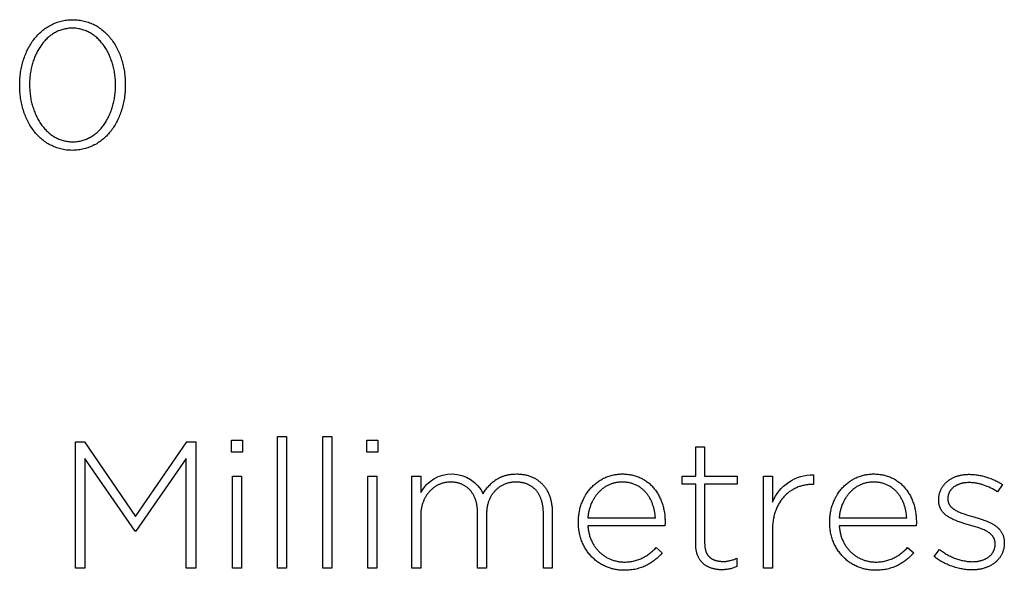
# Model space of a CAD drawing. Extents: x -480 to 2883, y -687 to 1871.
# Drawn here: x 408 to 524, y -567 to -503 of the extents above; entities that cross this region are included whole.
import ezdxf

# ---------------------------------------------------------------- set-up
doc = ezdxf.new("R2010")
doc.units = 0
doc.layers.add('FISHER___PAYKEL', color=7, linetype='CONTINUOUS')

msp = doc.modelspace()

# ---------------------------------------------------------------- linework, layer by layer
at = {"layer": 'FISHER___PAYKEL', "color": 250}
for points in [[(408.46, -510.31), (408.46, -510.27), (408.46, -510.08), (408.46, -509.89), (408.47, -509.7), (408.49, -509.51), (408.5, -509.32), (408.52, -509.13), (408.54, -508.95), (408.57, -508.77), (408.6, -508.58), (408.63, -508.4), (408.67, -508.22), (408.71, -508.04), (408.75, -507.87), (408.79, -507.69), (408.84, -507.52), (408.89, -507.35), (408.95, -507.18), (409.01, -507.01), (409.07, -506.85), (409.13, -506.68), (409.2, -506.52), (409.27, -506.36), (409.35, -506.2), (409.42, -506.05), (409.5, -505.9), (409.59, -505.75), (409.67, -505.6), (409.76, -505.46), (409.85, -505.31), (409.94, -505.18), (410.04, -505.04), (410.14, -504.91), (410.24, -504.78), (410.35, -504.65), (410.46, -504.53), (410.57, -504.4), (410.68, -504.29), (410.8, -504.17), (410.92, -504.06), (411.04, -503.95), (411.16, -503.85), (411.29, -503.75), (411.42, -503.65), (411.55, -503.56), (411.68, -503.47), (411.82, -503.39), (411.96, -503.31), (412.1, -503.23), (412.25, -503.16), (412.39, -503.09), (412.54, -503.02), (412.69, -502.96), (412.84, -502.91), (413, -502.86), (413.16, -502.81), (413.32, -502.77), (413.48, -502.73), (413.65, -502.7), (413.81, -502.67), (413.98, -502.65), (414.15, -502.63), (414.32, -502.62), (414.5, -502.61), (414.68, -502.61), (414.85, -502.61), (415.03, -502.62), (415.2, -502.63), (415.37, -502.65), (415.54, -502.67), (415.71, -502.7), (415.87, -502.73), (416.03, -502.77), (416.19, -502.81), (416.35, -502.86), (416.51, -502.91), (416.66, -502.96), (416.81, -503.02), (416.96, -503.08), (417.1, -503.15), (417.25, -503.22), (417.39, -503.3), (417.53, -503.38), (417.66, -503.46), (417.8, -503.55), (417.93, -503.64), (418.05, -503.74), (418.18, -503.84), (418.3, -503.94), (418.42, -504.05), (418.54, -504.16), (418.66, -504.27), (418.77, -504.39), (418.88, -504.51), (418.99, -504.63), (419.09, -504.76), (419.19, -504.88), (419.29, -505.02), (419.39, -505.15), (419.48, -505.29), (419.57, -505.43), (419.66, -505.57), (419.74, -505.72), (419.82, -505.87), (419.9, -506.02), (419.98, -506.17), (420.05, -506.33), (420.12, -506.49), (420.19, -506.65), (420.25, -506.81), (420.31, -506.98), (420.37, -507.14), (420.42, -507.31), (420.48, -507.48), (420.52, -507.65), (420.57, -507.83), (420.61, -508), (420.65, -508.18), (420.68, -508.36), (420.72, -508.54), (420.74, -508.72), (420.77, -508.91), (420.79, -509.09), (420.81, -509.28), (420.83, -509.47), (420.84, -509.65), (420.85, -509.84), (420.85, -510.03), (420.85, -510.22), (420.85, -510.27), (420.85, -510.46), (420.85, -510.65), (420.84, -510.84), (420.83, -511.03), (420.81, -511.21), (420.79, -511.4), (420.77, -511.58), (420.74, -511.77), (420.71, -511.95), (420.68, -512.13), (420.65, -512.31), (420.61, -512.49), (420.56, -512.67), (420.52, -512.84), (420.47, -513.02), (420.42, -513.19), (420.36, -513.36), (420.3, -513.52), (420.24, -513.69), (420.18, -513.85), (420.11, -514.01), (420.04, -514.17), (419.97, -514.33), (419.89, -514.49), (419.81, -514.64), (419.73, -514.79), (419.64, -514.93), (419.55, -515.08), (419.46, -515.22), (419.37, -515.36), (419.27, -515.5), (419.17, -515.63), (419.07, -515.76), (418.96, -515.89), (418.86, -516.01), (418.75, -516.13), (418.63, -516.25), (418.52, -516.36), (418.4, -516.47), (418.28, -516.58), (418.15, -516.68), (418.02, -516.78), (417.9, -516.88), (417.76, -516.97), (417.63, -517.06), (417.49, -517.15), (417.35, -517.23), (417.21, -517.3), (417.07, -517.38), (416.92, -517.44), (416.77, -517.51), (416.62, -517.57), (416.47, -517.62), (416.31, -517.68), (416.16, -517.72), (415.99, -517.76), (415.83, -517.8), (415.67, -517.83), (415.5, -517.86), (415.33, -517.88), (415.16, -517.9), (414.99, -517.92), (414.81, -517.92), (414.63, -517.93), (414.46, -517.92), (414.28, -517.92), (414.11, -517.9), (413.94, -517.89), (413.77, -517.86), (413.6, -517.84), (413.44, -517.8), (413.28, -517.77), (413.12, -517.72), (412.96, -517.68), (412.8, -517.63), (412.65, -517.57), (412.5, -517.51), (412.35, -517.45), (412.21, -517.38), (412.06, -517.31), (411.92, -517.23), (411.78, -517.15), (411.65, -517.07), (411.52, -516.98), (411.38, -516.89), (411.26, -516.79), (411.13, -516.69), (411.01, -516.59), (410.89, -516.49), (410.77, -516.38), (410.65, -516.26), (410.54, -516.15), (410.43, -516.03), (410.32, -515.9), (410.22, -515.78), (410.12, -515.65), (410.02, -515.52), (409.92, -515.38), (409.83, -515.24), (409.74, -515.1), (409.65, -514.96), (409.57, -514.81), (409.49, -514.66), (409.41, -514.51), (409.33, -514.36), (409.26, -514.2), (409.19, -514.04), (409.12, -513.88), (409.06, -513.72), (409, -513.56), (408.94, -513.39), (408.89, -513.22), (408.84, -513.05), (408.79, -512.88), (408.74, -512.7), (408.7, -512.53), (408.66, -512.35), (408.63, -512.17), (408.6, -511.99), (408.57, -511.81), (408.54, -511.62), (408.52, -511.44), (408.5, -511.25), (408.49, -511.07), (408.47, -510.88), (408.46, -510.69), (408.46, -510.5)], [(419.7, -510.31), (419.7, -510.27), (419.7, -510.11), (419.7, -509.94), (419.69, -509.78), (419.68, -509.62), (419.67, -509.46), (419.65, -509.31), (419.63, -509.15), (419.61, -508.99), (419.59, -508.83), (419.56, -508.68), (419.53, -508.53), (419.5, -508.37), (419.46, -508.22), (419.43, -508.07), (419.39, -507.92), (419.34, -507.77), (419.3, -507.62), (419.25, -507.48), (419.2, -507.34), (419.15, -507.19), (419.09, -507.05), (419.04, -506.91), (418.98, -506.78), (418.91, -506.64), (418.85, -506.51), (418.78, -506.38), (418.71, -506.25), (418.64, -506.12), (418.57, -506), (418.49, -505.88), (418.41, -505.76), (418.33, -505.64), (418.25, -505.53), (418.16, -505.42), (418.07, -505.31), (417.98, -505.2), (417.89, -505.1), (417.79, -505), (417.7, -504.9), (417.6, -504.8), (417.5, -504.71), (417.39, -504.62), (417.29, -504.54), (417.18, -504.45), (417.07, -504.38), (416.96, -504.3), (416.85, -504.23), (416.73, -504.16), (416.62, -504.09), (416.5, -504.03), (416.38, -503.98), (416.25, -503.92), (416.13, -503.87), (416, -503.83), (415.87, -503.79), (415.74, -503.75), (415.61, -503.71), (415.48, -503.69), (415.34, -503.66), (415.2, -503.64), (415.06, -503.62), (414.92, -503.61), (414.78, -503.61), (414.63, -503.6), (414.49, -503.61), (414.35, -503.61), (414.21, -503.62), (414.07, -503.64), (413.93, -503.66), (413.8, -503.68), (413.66, -503.71), (413.53, -503.75), (413.4, -503.78), (413.27, -503.82), (413.15, -503.87), (413.02, -503.92), (412.9, -503.97), (412.78, -504.03), (412.66, -504.09), (412.54, -504.15), (412.43, -504.22), (412.32, -504.29), (412.21, -504.37), (412.1, -504.44), (411.99, -504.53), (411.89, -504.61), (411.79, -504.7), (411.69, -504.79), (411.59, -504.88), (411.49, -504.98), (411.4, -505.08), (411.31, -505.18), (411.22, -505.29), (411.13, -505.4), (411.05, -505.51), (410.96, -505.62), (410.88, -505.74), (410.81, -505.86), (410.73, -505.98), (410.66, -506.1), (410.59, -506.23), (410.52, -506.35), (410.45, -506.48), (410.39, -506.61), (410.33, -506.75), (410.27, -506.88), (410.21, -507.02), (410.16, -507.16), (410.1, -507.3), (410.05, -507.45), (410.01, -507.59), (409.96, -507.74), (409.92, -507.88), (409.88, -508.03), (409.85, -508.18), (409.81, -508.33), (409.78, -508.49), (409.75, -508.64), (409.73, -508.79), (409.7, -508.95), (409.68, -509.11), (409.66, -509.26), (409.65, -509.42), (409.64, -509.58), (409.62, -509.9), (409.61, -510.22), (409.61, -510.27), (409.62, -510.43), (409.62, -510.59), (409.63, -510.75), (409.64, -510.91), (409.65, -511.06), (409.67, -511.22), (409.68, -511.38), (409.71, -511.54), (409.73, -511.69), (409.76, -511.85), (409.78, -512), (409.82, -512.15), (409.85, -512.31), (409.89, -512.46), (409.93, -512.61), (409.97, -512.75), (410.02, -512.9), (410.06, -513.04), (410.11, -513.19), (410.17, -513.33), (410.22, -513.47), (410.28, -513.61), (410.34, -513.75), (410.4, -513.88), (410.46, -514.01), (410.53, -514.14), (410.6, -514.27), (410.67, -514.4), (410.75, -514.52), (410.82, -514.65), (410.9, -514.77), (410.98, -514.88), (411.07, -515), (411.15, -515.11), (411.24, -515.22), (411.33, -515.33), (411.42, -515.43), (411.52, -515.53), (411.62, -515.63), (411.71, -515.73), (411.82, -515.82), (411.92, -515.91), (412.02, -515.99), (412.13, -516.08), (412.24, -516.15), (412.35, -516.23), (412.46, -516.3), (412.58, -516.37), (412.7, -516.44), (412.82, -516.5), (412.94, -516.56), (413.06, -516.61), (413.18, -516.66), (413.31, -516.71), (413.44, -516.75), (413.57, -516.79), (413.7, -516.82), (413.84, -516.85), (413.97, -516.87), (414.11, -516.89), (414.25, -516.91), (414.39, -516.92), (414.53, -516.93), (414.68, -516.93), (414.82, -516.93), (414.96, -516.92), (415.11, -516.91), (415.24, -516.89), (415.38, -516.87), (415.52, -516.85), (415.65, -516.82), (415.78, -516.79), (415.91, -516.75), (416.04, -516.71), (416.17, -516.66), (416.29, -516.61), (416.41, -516.56), (416.54, -516.5), (416.65, -516.44), (416.77, -516.38), (416.88, -516.31), (417, -516.24), (417.11, -516.16), (417.22, -516.09), (417.32, -516), (417.43, -515.92), (417.53, -515.83), (417.63, -515.74), (417.73, -515.65), (417.82, -515.55), (417.92, -515.45), (418.01, -515.35), (418.1, -515.24), (418.18, -515.13), (418.27, -515.02), (418.35, -514.91), (418.43, -514.79), (418.51, -514.67), (418.59, -514.55), (418.66, -514.43), (418.73, -514.3), (418.8, -514.17), (418.87, -514.04), (418.93, -513.91), (418.99, -513.78), (419.05, -513.64), (419.11, -513.5), (419.16, -513.36), (419.21, -513.22), (419.26, -513.08), (419.31, -512.94), (419.35, -512.79), (419.39, -512.64), (419.43, -512.49), (419.47, -512.34), (419.5, -512.19), (419.53, -512.04), (419.56, -511.89), (419.59, -511.73), (419.61, -511.58), (419.63, -511.42), (419.65, -511.26), (419.67, -511.11), (419.68, -510.95), (419.69, -510.79), (419.7, -510.63), (419.7, -510.47)], [(433.3, -551.91), (434.61, -551.91), (434.61, -553.32), (433.3, -553.32)], [(438.72, -551.48), (439.77, -551.48), (439.77, -566.93), (438.72, -566.93)], [(444.02, -551.48), (445.07, -551.48), (445.07, -566.93), (444.02, -566.93)], [(449.19, -551.91), (450.49, -551.91), (450.49, -553.32), (449.19, -553.32)], [(415.01, -552.12), (416.05, -552.12), (422.06, -560.88), (428.06, -552.12), (429.11, -552.12), (429.11, -566.93), (428, -566.93), (428, -554.06), (422.08, -562.59), (421.99, -562.59), (416.08, -554.06), (416.08, -566.93), (415.01, -566.93)], [(487.77, -564.15), (487.77, -557.09), (486.19, -557.09), (486.19, -556.14), (487.77, -556.14), (487.77, -552.69), (488.81, -552.69), (488.81, -556.14), (492.64, -556.14), (492.64, -557.09), (488.81, -557.09), (488.81, -564.05), (488.82, -564.12), (488.82, -564.19), (488.82, -564.26), (488.83, -564.33), (488.83, -564.39), (488.84, -564.46), (488.85, -564.52), (488.86, -564.58), (488.87, -564.64), (488.88, -564.7), (488.89, -564.76), (488.91, -564.81), (488.92, -564.87), (488.94, -564.92), (488.96, -564.98), (488.98, -565.03), (489, -565.08), (489.02, -565.12), (489.04, -565.17), (489.07, -565.22), (489.09, -565.26), (489.12, -565.31), (489.14, -565.35), (489.17, -565.39), (489.2, -565.43), (489.23, -565.47), (489.26, -565.5), (489.29, -565.54), (489.33, -565.58), (489.36, -565.61), (489.4, -565.64), (489.43, -565.67), (489.47, -565.7), (489.51, -565.73), (489.55, -565.76), (489.58, -565.79), (489.63, -565.81), (489.67, -565.84), (489.71, -565.86), (489.75, -565.89), (489.8, -565.91), (489.84, -565.93), (489.88, -565.95), (489.93, -565.97), (489.98, -565.98), (490.03, -566), (490.07, -566.02), (490.12, -566.03), (490.17, -566.04), (490.22, -566.06), (490.27, -566.07), (490.33, -566.08), (490.38, -566.09), (490.43, -566.1), (490.49, -566.11), (490.54, -566.11), (490.65, -566.12), (490.76, -566.13), (490.88, -566.14), (490.99, -566.14), (491.09, -566.14), (491.19, -566.13), (491.29, -566.13), (491.38, -566.12), (491.48, -566.11), (491.57, -566.09), (491.67, -566.07), (491.76, -566.05), (491.86, -566.03), (491.96, -566), (492.06, -565.97), (492.16, -565.94), (492.26, -565.9), (492.37, -565.86), (492.48, -565.81), (492.6, -565.76), (492.6, -566.73), (492.49, -566.78), (492.39, -566.82), (492.29, -566.86), (492.18, -566.9), (492.08, -566.94), (491.97, -566.97), (491.87, -567), (491.76, -567.02), (491.65, -567.04), (491.54, -567.06), (491.43, -567.08), (491.31, -567.09), (491.19, -567.1), (491.07, -567.11), (490.95, -567.12), (490.82, -567.12), (490.66, -567.11), (490.59, -567.11), (490.51, -567.11), (490.43, -567.1), (490.36, -567.09), (490.28, -567.08), (490.21, -567.07), (490.13, -567.06), (490.06, -567.05), (489.99, -567.03), (489.91, -567.02), (489.84, -567), (489.77, -566.98), (489.7, -566.96), (489.63, -566.94), (489.56, -566.92), (489.5, -566.9), (489.43, -566.87), (489.37, -566.84), (489.3, -566.81), (489.24, -566.78), (489.18, -566.75), (489.11, -566.72), (489.05, -566.69), (488.99, -566.65), (488.94, -566.61), (488.88, -566.57), (488.82, -566.53), (488.77, -566.49), (488.71, -566.45), (488.66, -566.41), (488.61, -566.36), (488.56, -566.31), (488.51, -566.26), (488.46, -566.21), (488.42, -566.16), (488.37, -566.11), (488.33, -566.05), (488.29, -565.99), (488.25, -565.94), (488.21, -565.88), (488.17, -565.81), (488.14, -565.75), (488.1, -565.69), (488.07, -565.62), (488.04, -565.55), (488.01, -565.48), (487.98, -565.41), (487.95, -565.34), (487.93, -565.27), (487.9, -565.19), (487.88, -565.11), (487.86, -565.03), (487.85, -564.95), (487.83, -564.87), (487.81, -564.79), (487.8, -564.7), (487.79, -564.61), (487.78, -564.53), (487.78, -564.43), (487.77, -564.34), (487.77, -564.25)], [(433.43, -556.14), (434.48, -556.14), (434.48, -566.93), (433.43, -566.93)], [(449.31, -556.14), (450.36, -556.14), (450.36, -566.93), (449.31, -566.93)], [(474, -561.55), (474, -561.51), (474, -561.37), (474, -561.22), (474.01, -561.08), (474.02, -560.93), (474.04, -560.79), (474.05, -560.65), (474.07, -560.51), (474.1, -560.37), (474.12, -560.23), (474.15, -560.1), (474.18, -559.96), (474.22, -559.83), (474.26, -559.7), (474.3, -559.57), (474.34, -559.44), (474.39, -559.31), (474.44, -559.19), (474.49, -559.06), (474.54, -558.94), (474.6, -558.82), (474.66, -558.7), (474.72, -558.58), (474.79, -558.47), (474.85, -558.35), (474.92, -558.24), (475, -558.13), (475.07, -558.03), (475.15, -557.92), (475.22, -557.82), (475.31, -557.72), (475.39, -557.62), (475.47, -557.52), (475.56, -557.43), (475.65, -557.34), (475.74, -557.25), (475.84, -557.16), (475.93, -557.08), (476.03, -556.99), (476.13, -556.91), (476.23, -556.84), (476.34, -556.76), (476.44, -556.69), (476.55, -556.62), (476.66, -556.56), (476.77, -556.49), (476.88, -556.43), (477, -556.38), (477.11, -556.32), (477.23, -556.27), (477.35, -556.22), (477.47, -556.18), (477.59, -556.13), (477.72, -556.09), (477.84, -556.06), (477.97, -556.02), (478.1, -556), (478.23, -555.97), (478.36, -555.95), (478.49, -555.93), (478.62, -555.91), (478.76, -555.9), (478.89, -555.89), (479.03, -555.88), (479.17, -555.88), (479.31, -555.88), (479.45, -555.89), (479.59, -555.9), (479.73, -555.91), (479.86, -555.93), (480, -555.94), (480.13, -555.97), (480.26, -555.99), (480.39, -556.02), (480.52, -556.05), (480.64, -556.09), (480.76, -556.13), (480.89, -556.17), (481, -556.22), (481.12, -556.26), (481.24, -556.32), (481.35, -556.37), (481.46, -556.43), (481.57, -556.49), (481.68, -556.55), (481.79, -556.61), (481.89, -556.68), (481.99, -556.75), (482.09, -556.83), (482.19, -556.9), (482.29, -556.98), (482.38, -557.06), (482.47, -557.15), (482.56, -557.23), (482.65, -557.32), (482.73, -557.42), (482.81, -557.51), (482.89, -557.61), (482.97, -557.7), (483.05, -557.8), (483.12, -557.91), (483.19, -558.01), (483.26, -558.12), (483.33, -558.23), (483.39, -558.34), (483.45, -558.45), (483.51, -558.57), (483.57, -558.69), (483.62, -558.81), (483.67, -558.93), (483.72, -559.05), (483.77, -559.18), (483.81, -559.3), (483.86, -559.43), (483.9, -559.56), (483.93, -559.69), (483.97, -559.82), (484, -559.96), (484.03, -560.1), (484.05, -560.23), (484.08, -560.37), (484.1, -560.51), (484.12, -560.66), (484.13, -560.8), (484.14, -560.94), (484.15, -561.09), (484.16, -561.24), (484.16, -561.38), (484.17, -561.53), (484.14, -561.96), (475.11, -561.96), (475.12, -562.08), (475.13, -562.2), (475.14, -562.33), (475.16, -562.45), (475.18, -562.56), (475.21, -562.68), (475.23, -562.8), (475.26, -562.91), (475.29, -563.02), (475.32, -563.13), (475.35, -563.24), (475.39, -563.34), (475.43, -563.45), (475.47, -563.55), (475.51, -563.65), (475.56, -563.75), (475.6, -563.85), (475.65, -563.95), (475.7, -564.04), (475.75, -564.13), (475.81, -564.22), (475.86, -564.31), (475.92, -564.4), (475.98, -564.48), (476.04, -564.56), (476.1, -564.64), (476.17, -564.72), (476.23, -564.8), (476.3, -564.87), (476.37, -564.95), (476.44, -565.02), (476.51, -565.09), (476.59, -565.15), (476.66, -565.22), (476.74, -565.28), (476.82, -565.34), (476.9, -565.4), (476.98, -565.46), (477.06, -565.52), (477.14, -565.57), (477.22, -565.62), (477.31, -565.67), (477.39, -565.72), (477.48, -565.76), (477.57, -565.8), (477.66, -565.85), (477.75, -565.88), (477.84, -565.92), (477.93, -565.95), (478.02, -565.99), (478.11, -566.02), (478.21, -566.05), (478.3, -566.07), (478.4, -566.09), (478.49, -566.12), (478.59, -566.14), (478.69, -566.15), (478.79, -566.17), (478.88, -566.18), (478.98, -566.19), (479.08, -566.2), (479.18, -566.2), (479.28, -566.21), (479.38, -566.21), (479.54, -566.21), (479.69, -566.2), (479.84, -566.19), (479.99, -566.17), (480.13, -566.16), (480.28, -566.13), (480.42, -566.11), (480.55, -566.08), (480.69, -566.04), (480.82, -566.01), (480.94, -565.97), (481.07, -565.92), (481.19, -565.88), (481.31, -565.83), (481.43, -565.77), (481.55, -565.72), (481.66, -565.66), (481.77, -565.6), (481.88, -565.53), (481.99, -565.47), (482.09, -565.4), (482.2, -565.33), (482.3, -565.26), (482.39, -565.18), (482.49, -565.1), (482.59, -565.02), (482.68, -564.94), (482.77, -564.86), (482.86, -564.78), (482.95, -564.69), (483.12, -564.51), (483.84, -565.15), (483.63, -565.37), (483.53, -565.47), (483.42, -565.58), (483.31, -565.68), (483.2, -565.78), (483.08, -565.87), (482.97, -565.97), (482.85, -566.06), (482.73, -566.15), (482.61, -566.23), (482.48, -566.31), (482.36, -566.39), (482.23, -566.47), (482.1, -566.54), (481.96, -566.61), (481.82, -566.68), (481.68, -566.74), (481.54, -566.8), (481.39, -566.85), (481.24, -566.9), (481.09, -566.95), (480.93, -566.99), (480.77, -567.03), (480.6, -567.07), (480.44, -567.1), (480.26, -567.12), (480.09, -567.14), (479.91, -567.16), (479.72, -567.17), (479.53, -567.18), (479.34, -567.18), (479.2, -567.18), (479.07, -567.17), (478.94, -567.17), (478.8, -567.16), (478.67, -567.14), (478.54, -567.12), (478.41, -567.1), (478.29, -567.08), (478.16, -567.05), (478.03, -567.02), (477.91, -566.99), (477.78, -566.95), (477.66, -566.91), (477.54, -566.87), (477.41, -566.82), (477.29, -566.77), (477.18, -566.72), (477.06, -566.67), (476.94, -566.61), (476.83, -566.55), (476.72, -566.49), (476.61, -566.43), (476.5, -566.36), (476.39, -566.29), (476.28, -566.21), (476.18, -566.14), (476.08, -566.06), (475.98, -565.98), (475.88, -565.89), (475.78, -565.81), (475.69, -565.72), (475.59, -565.63), (475.5, -565.53), (475.41, -565.44), (475.33, -565.34), (475.24, -565.24), (475.16, -565.14), (475.08, -565.03), (475.01, -564.92), (474.93, -564.81), (474.86, -564.7), (474.79, -564.58), (474.72, -564.47), (474.66, -564.35), (474.6, -564.23), (474.54, -564.1), (474.48, -563.98), (474.43, -563.85), (474.38, -563.72), (474.33, -563.59), (474.28, -563.46), (474.24, -563.32), (474.2, -563.18), (474.17, -563.04), (474.14, -562.9), (474.11, -562.76), (474.08, -562.61), (474.06, -562.47), (474.04, -562.32), (474.02, -562.17), (474.01, -562.02), (474, -561.86), (474, -561.71)], [(503.48, -561.55), (503.48, -561.51), (503.48, -561.37), (503.48, -561.22), (503.49, -561.08), (503.5, -560.93), (503.52, -560.79), (503.54, -560.65), (503.56, -560.51), (503.58, -560.37), (503.61, -560.23), (503.64, -560.1), (503.67, -559.96), (503.7, -559.83), (503.74, -559.7), (503.78, -559.57), (503.83, -559.44), (503.87, -559.31), (503.92, -559.19), (503.97, -559.06), (504.03, -558.94), (504.08, -558.82), (504.14, -558.7), (504.21, -558.58), (504.27, -558.47), (504.34, -558.35), (504.41, -558.24), (504.48, -558.13), (504.55, -558.03), (504.63, -557.92), (504.71, -557.82), (504.79, -557.72), (504.87, -557.62), (504.96, -557.52), (505.05, -557.43), (505.14, -557.34), (505.23, -557.25), (505.32, -557.16), (505.42, -557.08), (505.52, -556.99), (505.62, -556.91), (505.72, -556.84), (505.82, -556.76), (505.93, -556.69), (506.03, -556.62), (506.14, -556.56), (506.25, -556.49), (506.37, -556.43), (506.48, -556.38), (506.6, -556.32), (506.72, -556.27), (506.83, -556.22), (506.96, -556.18), (507.08, -556.13), (507.2, -556.09), (507.33, -556.06), (507.45, -556.02), (507.58, -556), (507.71, -555.97), (507.84, -555.95), (507.97, -555.93), (508.11, -555.91), (508.24, -555.9), (508.38, -555.89), (508.51, -555.88), (508.65, -555.88), (508.79, -555.88), (508.93, -555.89), (509.07, -555.9), (509.21, -555.91), (509.35, -555.93), (509.48, -555.94), (509.61, -555.97), (509.74, -555.99), (509.87, -556.02), (510, -556.05), (510.12, -556.09), (510.25, -556.13), (510.37, -556.17), (510.49, -556.22), (510.61, -556.26), (510.72, -556.32), (510.84, -556.37), (510.95, -556.43), (511.06, -556.49), (511.16, -556.55), (511.27, -556.61), (511.37, -556.68), (511.48, -556.75), (511.58, -556.83), (511.67, -556.9), (511.77, -556.98), (511.86, -557.06), (511.95, -557.15), (512.04, -557.23), (512.13, -557.32), (512.21, -557.42), (512.3, -557.51), (512.38, -557.61), (512.45, -557.7), (512.53, -557.8), (512.6, -557.91), (512.67, -558.01), (512.74, -558.12), (512.81, -558.23), (512.87, -558.34), (512.94, -558.45), (512.99, -558.57), (513.05, -558.69), (513.11, -558.81), (513.16, -558.93), (513.21, -559.05), (513.25, -559.18), (513.3, -559.3), (513.34, -559.43), (513.38, -559.56), (513.42, -559.69), (513.45, -559.82), (513.48, -559.96), (513.51, -560.1), (513.54, -560.23), (513.56, -560.37), (513.58, -560.51), (513.6, -560.66), (513.61, -560.8), (513.63, -560.94), (513.64, -561.09), (513.64, -561.24), (513.65, -561.38), (513.65, -561.53), (513.63, -561.96), (504.59, -561.96), (504.6, -562.08), (504.61, -562.2), (504.63, -562.33), (504.65, -562.45), (504.67, -562.56), (504.69, -562.68), (504.71, -562.8), (504.74, -562.91), (504.77, -563.02), (504.8, -563.13), (504.84, -563.24), (504.87, -563.34), (504.91, -563.45), (504.95, -563.55), (504.99, -563.65), (505.04, -563.75), (505.08, -563.85), (505.13, -563.95), (505.18, -564.04), (505.24, -564.13), (505.29, -564.22), (505.35, -564.31), (505.4, -564.4), (505.46, -564.48), (505.52, -564.56), (505.59, -564.64), (505.65, -564.72), (505.72, -564.8), (505.79, -564.87), (505.85, -564.95), (505.93, -565.02), (506, -565.09), (506.07, -565.15), (506.15, -565.22), (506.22, -565.28), (506.3, -565.34), (506.38, -565.4), (506.46, -565.46), (506.54, -565.52), (506.62, -565.57), (506.71, -565.62), (506.79, -565.67), (506.88, -565.72), (506.96, -565.76), (507.05, -565.8), (507.14, -565.85), (507.23, -565.88), (507.32, -565.92), (507.41, -565.95), (507.51, -565.99), (507.6, -566.02), (507.69, -566.05), (507.79, -566.07), (507.88, -566.09), (507.98, -566.12), (508.07, -566.14), (508.17, -566.15), (508.27, -566.17), (508.37, -566.18), (508.47, -566.19), (508.57, -566.2), (508.67, -566.2), (508.77, -566.21), (508.87, -566.21), (509.02, -566.21), (509.18, -566.2), (509.33, -566.19), (509.47, -566.17), (509.62, -566.16), (509.76, -566.13), (509.9, -566.11), (510.03, -566.08), (510.17, -566.04), (510.3, -566.01), (510.43, -565.97), (510.55, -565.92), (510.68, -565.88), (510.8, -565.83), (510.92, -565.77), (511.03, -565.72), (511.14, -565.66), (511.26, -565.6), (511.36, -565.53), (511.47, -565.47), (511.58, -565.4), (511.68, -565.33), (511.78, -565.26), (511.88, -565.18), (511.97, -565.1), (512.07, -565.02), (512.16, -564.94), (512.25, -564.86), (512.34, -564.78), (512.43, -564.69), (512.6, -564.51), (513.33, -565.15), (513.12, -565.37), (513.01, -565.47), (512.9, -565.58), (512.79, -565.68), (512.68, -565.78), (512.57, -565.87), (512.45, -565.97), (512.33, -566.06), (512.21, -566.15), (512.09, -566.23), (511.97, -566.31), (511.84, -566.39), (511.71, -566.47), (511.58, -566.54), (511.44, -566.61), (511.31, -566.68), (511.17, -566.74), (511.02, -566.8), (510.87, -566.85), (510.72, -566.9), (510.57, -566.95), (510.41, -566.99), (510.25, -567.03), (510.09, -567.07), (509.92, -567.1), (509.75, -567.12), (509.57, -567.14), (509.39, -567.16), (509.2, -567.17), (509.01, -567.18), (508.82, -567.18), (508.69, -567.18), (508.55, -567.17), (508.42, -567.17), (508.29, -567.16), (508.16, -567.14), (508.03, -567.12), (507.9, -567.1), (507.77, -567.08), (507.64, -567.05), (507.51, -567.02), (507.39, -566.99), (507.26, -566.95), (507.14, -566.91), (507.02, -566.87), (506.9, -566.82), (506.78, -566.77), (506.66, -566.72), (506.54, -566.67), (506.43, -566.61), (506.31, -566.55), (506.2, -566.49), (506.09, -566.43), (505.98, -566.36), (505.87, -566.29), (505.77, -566.21), (505.66, -566.14), (505.56, -566.06), (505.46, -565.98), (505.36, -565.89), (505.26, -565.81), (505.17, -565.72), (505.08, -565.63), (504.99, -565.53), (504.9, -565.44), (504.81, -565.34), (504.73, -565.24), (504.65, -565.14), (504.57, -565.03), (504.49, -564.92), (504.41, -564.81), (504.34, -564.7), (504.27, -564.58), (504.21, -564.47), (504.14, -564.35), (504.08, -564.23), (504.02, -564.1), (503.96, -563.98), (503.91, -563.85), (503.86, -563.72), (503.81, -563.59), (503.77, -563.46), (503.73, -563.32), (503.69, -563.18), (503.65, -563.04), (503.62, -562.9), (503.59, -562.76), (503.56, -562.61), (503.54, -562.47), (503.52, -562.32), (503.51, -562.17), (503.49, -562.02), (503.49, -561.86), (503.48, -561.71)], [(515.73, -565.57), (516.36, -564.75), (516.58, -564.91), (516.81, -565.07), (516.93, -565.14), (517.04, -565.21), (517.16, -565.28), (517.28, -565.35), (517.39, -565.42), (517.51, -565.48), (517.63, -565.54), (517.75, -565.59), (517.87, -565.65), (517.99, -565.7), (518.12, -565.75), (518.24, -565.8), (518.36, -565.84), (518.48, -565.88), (518.61, -565.92), (518.73, -565.96), (518.86, -565.99), (518.98, -566.02), (519.11, -566.05), (519.24, -566.07), (519.36, -566.09), (519.49, -566.11), (519.62, -566.13), (519.75, -566.14), (519.88, -566.15), (520.01, -566.16), (520.13, -566.16), (520.26, -566.17), (520.4, -566.16), (520.47, -566.16), (520.54, -566.16), (520.6, -566.15), (520.67, -566.14), (520.74, -566.14), (520.8, -566.13), (520.87, -566.12), (520.93, -566.11), (520.99, -566.1), (521.05, -566.08), (521.12, -566.07), (521.18, -566.05), (521.24, -566.04), (521.3, -566.02), (521.36, -566), (521.41, -565.98), (521.47, -565.96), (521.53, -565.94), (521.58, -565.92), (521.64, -565.89), (521.69, -565.87), (521.74, -565.84), (521.8, -565.82), (521.85, -565.79), (521.9, -565.76), (521.95, -565.73), (521.99, -565.7), (522.04, -565.67), (522.09, -565.64), (522.13, -565.61), (522.18, -565.57), (522.22, -565.54), (522.26, -565.5), (522.3, -565.46), (522.34, -565.43), (522.38, -565.39), (522.41, -565.35), (522.45, -565.31), (522.48, -565.27), (522.52, -565.23), (522.55, -565.18), (522.58, -565.14), (522.61, -565.1), (522.64, -565.05), (522.66, -565.01), (522.69, -564.96), (522.71, -564.91), (522.74, -564.86), (522.76, -564.81), (522.78, -564.76), (522.79, -564.71), (522.81, -564.66), (522.83, -564.61), (522.84, -564.56), (522.85, -564.5), (522.86, -564.45), (522.87, -564.4), (522.88, -564.34), (522.88, -564.28), (522.89, -564.23), (522.89, -564.17), (522.89, -564.11), (522.89, -564.07), (522.89, -564.01), (522.89, -563.95), (522.89, -563.92), (522.88, -563.9), (522.88, -563.87), (522.88, -563.84), (522.87, -563.81), (522.87, -563.79), (522.86, -563.76), (522.86, -563.73), (522.85, -563.71), (522.85, -563.68), (522.84, -563.66), (522.83, -563.63), (522.82, -563.6), (522.81, -563.58), (522.81, -563.56), (522.8, -563.53), (522.79, -563.51), (522.78, -563.48), (522.77, -563.46), (522.76, -563.44), (522.75, -563.41), (522.73, -563.39), (522.72, -563.37), (522.71, -563.34), (522.7, -563.32), (522.68, -563.3), (522.67, -563.28), (522.66, -563.26), (522.63, -563.21), (522.6, -563.17), (522.56, -563.13), (522.53, -563.09), (522.49, -563.05), (522.46, -563.01), (522.42, -562.98), (522.38, -562.94), (522.34, -562.9), (522.3, -562.87), (522.25, -562.83), (522.21, -562.8), (522.16, -562.77), (522.12, -562.74), (522.07, -562.7), (522.02, -562.67), (521.97, -562.64), (521.92, -562.61), (521.81, -562.55), (521.7, -562.5), (521.59, -562.45), (521.47, -562.39), (521.35, -562.34), (521.23, -562.3), (521.1, -562.25), (520.84, -562.16), (520.57, -562.07), (519.34, -561.72), (519, -561.61), (518.67, -561.5), (518.51, -561.45), (518.35, -561.39), (518.2, -561.32), (518.04, -561.26), (517.89, -561.19), (517.75, -561.12), (517.61, -561.04), (517.54, -561), (517.47, -560.96), (517.41, -560.92), (517.34, -560.88), (517.28, -560.84), (517.21, -560.79), (517.15, -560.74), (517.1, -560.7), (517.04, -560.65), (516.98, -560.6), (516.93, -560.55), (516.88, -560.5), (516.83, -560.44), (516.78, -560.39), (516.73, -560.33), (516.69, -560.27), (516.64, -560.22), (516.62, -560.19), (516.6, -560.15), (516.58, -560.12), (516.56, -560.09), (516.54, -560.06), (516.53, -560.03), (516.51, -560), (516.49, -559.96), (516.48, -559.93), (516.46, -559.9), (516.44, -559.86), (516.43, -559.83), (516.42, -559.79), (516.4, -559.76), (516.39, -559.72), (516.38, -559.68), (516.37, -559.65), (516.35, -559.61), (516.34, -559.57), (516.33, -559.53), (516.33, -559.5), (516.32, -559.46), (516.31, -559.42), (516.3, -559.38), (516.3, -559.34), (516.29, -559.3), (516.28, -559.21), (516.27, -559.13), (516.27, -559.04), (516.27, -558.95), (516.27, -558.91), (516.27, -558.82), (516.27, -558.74), (516.28, -558.66), (516.28, -558.59), (516.29, -558.51), (516.31, -558.43), (516.32, -558.36), (516.33, -558.28), (516.35, -558.21), (516.37, -558.13), (516.39, -558.06), (516.42, -557.99), (516.44, -557.92), (516.47, -557.85), (516.5, -557.78), (516.53, -557.71), (516.56, -557.64), (516.6, -557.58), (516.64, -557.51), (516.67, -557.45), (516.71, -557.38), (516.76, -557.32), (516.8, -557.26), (516.85, -557.2), (516.89, -557.14), (516.94, -557.08), (516.99, -557.03), (517.04, -556.97), (517.1, -556.92), (517.15, -556.87), (517.21, -556.82), (517.27, -556.76), (517.33, -556.72), (517.39, -556.67), (517.45, -556.62), (517.52, -556.58), (517.58, -556.53), (517.65, -556.49), (517.72, -556.45), (517.79, -556.41), (517.86, -556.37), (517.94, -556.34), (518.01, -556.3), (518.09, -556.27), (518.16, -556.23), (518.24, -556.2), (518.32, -556.17), (518.4, -556.15), (518.49, -556.12), (518.57, -556.1), (518.66, -556.07), (518.74, -556.05), (518.83, -556.03), (518.92, -556.01), (519.01, -556), (519.1, -555.98), (519.19, -555.97), (519.28, -555.96), (519.37, -555.95), (519.47, -555.94), (519.57, -555.93), (519.66, -555.93), (519.76, -555.92), (519.86, -555.92), (519.98, -555.93), (520.1, -555.93), (520.23, -555.94), (520.35, -555.95), (520.48, -555.96), (520.61, -555.97), (520.73, -555.99), (520.86, -556.01), (520.99, -556.03), (521.11, -556.05), (521.24, -556.08), (521.37, -556.11), (521.62, -556.17), (521.87, -556.25), (522.12, -556.33), (522.37, -556.42), (522.61, -556.52), (522.85, -556.62), (522.96, -556.68), (523.08, -556.73), (523.19, -556.79), (523.3, -556.85), (523.41, -556.91), (523.52, -556.98), (523.62, -557.04), (523.73, -557.11), (523.17, -557.98), (522.98, -557.86), (522.78, -557.74), (522.58, -557.63), (522.38, -557.53), (522.18, -557.44), (521.97, -557.35), (521.76, -557.27), (521.55, -557.19), (521.44, -557.16), (521.33, -557.13), (521.23, -557.09), (521.12, -557.07), (521.01, -557.04), (520.9, -557.02), (520.79, -556.99), (520.68, -556.97), (520.58, -556.96), (520.47, -556.94), (520.36, -556.93), (520.25, -556.92), (520.14, -556.91), (520.03, -556.9), (519.92, -556.9), (519.82, -556.9), (519.68, -556.9), (519.54, -556.91), (519.47, -556.91), (519.41, -556.92), (519.34, -556.93), (519.28, -556.93), (519.22, -556.94), (519.15, -556.95), (519.09, -556.97), (519.03, -556.98), (518.97, -556.99), (518.91, -557.01), (518.85, -557.02), (518.8, -557.04), (518.74, -557.06), (518.68, -557.08), (518.63, -557.1), (518.58, -557.12), (518.52, -557.14), (518.47, -557.16), (518.42, -557.18), (518.37, -557.21), (518.32, -557.23), (518.28, -557.26), (518.23, -557.29), (518.18, -557.32), (518.14, -557.34), (518.1, -557.37), (518.05, -557.4), (518.01, -557.44), (517.97, -557.47), (517.93, -557.5), (517.9, -557.53), (517.86, -557.57), (517.82, -557.6), (517.79, -557.64), (517.76, -557.67), (517.73, -557.71), (517.69, -557.75), (517.66, -557.79), (517.64, -557.83), (517.61, -557.87), (517.58, -557.91), (517.56, -557.95), (517.53, -557.99), (517.51, -558.03), (517.49, -558.07), (517.47, -558.12), (517.45, -558.16), (517.44, -558.21), (517.42, -558.25), (517.41, -558.3), (517.39, -558.34), (517.38, -558.39), (517.37, -558.44), (517.36, -558.49), (517.35, -558.53), (517.35, -558.58), (517.34, -558.63), (517.34, -558.68), (517.34, -558.73), (517.34, -558.78), (517.34, -558.82), (517.34, -558.85), (517.34, -558.88), (517.34, -558.91), (517.34, -558.93), (517.34, -558.96), (517.35, -558.99), (517.35, -559.02), (517.35, -559.04), (517.36, -559.07), (517.36, -559.09), (517.37, -559.12), (517.37, -559.14), (517.38, -559.17), (517.39, -559.19), (517.39, -559.22), (517.4, -559.24), (517.41, -559.27), (517.42, -559.29), (517.43, -559.31), (517.44, -559.34), (517.45, -559.36), (517.46, -559.38), (517.47, -559.41), (517.48, -559.43), (517.49, -559.45), (517.51, -559.47), (517.52, -559.49), (517.53, -559.51), (517.55, -559.54), (517.56, -559.56), (517.58, -559.58), (517.59, -559.6), (517.61, -559.62), (517.62, -559.64), (517.65, -559.68), (517.69, -559.72), (517.73, -559.76), (517.76, -559.79), (517.8, -559.83), (517.84, -559.86), (517.88, -559.9), (517.93, -559.93), (517.97, -559.97), (518.02, -560), (518.07, -560.03), (518.12, -560.07), (518.16, -560.1), (518.22, -560.13), (518.27, -560.16), (518.38, -560.22), (518.49, -560.27), (518.6, -560.33), (518.72, -560.38), (518.85, -560.43), (518.98, -560.48), (519.24, -560.57), (519.51, -560.66), (519.79, -560.75), (520.37, -560.92), (521.03, -561.11), (521.35, -561.21), (521.67, -561.33), (521.83, -561.39), (521.98, -561.45), (522.13, -561.52), (522.28, -561.59), (522.42, -561.66), (522.56, -561.73), (522.63, -561.77), (522.69, -561.81), (522.76, -561.86), (522.82, -561.9), (522.89, -561.94), (522.95, -561.99), (523.01, -562.03), (523.07, -562.08), (523.12, -562.13), (523.18, -562.17), (523.23, -562.23), (523.29, -562.28), (523.34, -562.33), (523.39, -562.38), (523.44, -562.44), (523.48, -562.49), (523.53, -562.55), (523.57, -562.61), (523.61, -562.67), (523.65, -562.73), (523.68, -562.8), (523.72, -562.86), (523.75, -562.93), (523.78, -563), (523.81, -563.07), (523.83, -563.14), (523.86, -563.21), (523.88, -563.29), (523.9, -563.36), (523.91, -563.44), (523.93, -563.52), (523.94, -563.6), (523.95, -563.68), (523.96, -563.77), (523.96, -563.85), (523.96, -563.94), (523.96, -563.99), (523.96, -564.07), (523.96, -564.16), (523.95, -564.25), (523.94, -564.34), (523.93, -564.42), (523.92, -564.51), (523.9, -564.59), (523.89, -564.67), (523.87, -564.75), (523.84, -564.83), (523.82, -564.91), (523.79, -564.99), (523.77, -565.07), (523.73, -565.14), (523.7, -565.22), (523.67, -565.29), (523.63, -565.36), (523.59, -565.43), (523.55, -565.5), (523.51, -565.57), (523.47, -565.64), (523.42, -565.7), (523.37, -565.77), (523.32, -565.83), (523.27, -565.89), (523.22, -565.95), (523.16, -566.01), (523.11, -566.07), (523.05, -566.12), (522.99, -566.18), (522.93, -566.23), (522.87, -566.28), (522.8, -566.33), (522.74, -566.38), (522.67, -566.43), (522.6, -566.48), (522.53, -566.52), (522.46, -566.56), (522.38, -566.61), (522.31, -566.65), (522.23, -566.69), (522.16, -566.72), (522.08, -566.76), (522, -566.79), (521.92, -566.83), (521.84, -566.86), (521.75, -566.89), (521.67, -566.91), (521.59, -566.94), (521.5, -566.97), (521.41, -566.99), (521.32, -567.01), (521.24, -567.03), (521.15, -567.05), (521.05, -567.06), (520.96, -567.08), (520.87, -567.09), (520.78, -567.1), (520.68, -567.11), (520.59, -567.12), (520.49, -567.13), (520.4, -567.13), (520.3, -567.13), (520.2, -567.14), (520.05, -567.13), (519.9, -567.13), (519.75, -567.12), (519.6, -567.11), (519.45, -567.09), (519.3, -567.07), (519.15, -567.05), (519, -567.02), (518.85, -566.99), (518.7, -566.96), (518.55, -566.93), (518.4, -566.89), (518.25, -566.85), (518.1, -566.8), (517.95, -566.75), (517.81, -566.7), (517.66, -566.65), (517.52, -566.6), (517.38, -566.54), (517.24, -566.48), (517.1, -566.41), (516.96, -566.35), (516.83, -566.28), (516.7, -566.21), (516.57, -566.14), (516.44, -566.06), (516.31, -565.99), (516.19, -565.91), (516.07, -565.83), (515.96, -565.74), (515.84, -565.66)], [(483.03, -561.02), (483.02, -560.82), (482.99, -560.62), (482.96, -560.42), (482.93, -560.22), (482.88, -560.02), (482.86, -559.92), (482.83, -559.83), (482.8, -559.73), (482.78, -559.64), (482.74, -559.54), (482.71, -559.45), (482.68, -559.36), (482.64, -559.27), (482.6, -559.18), (482.56, -559.09), (482.52, -559), (482.48, -558.91), (482.44, -558.83), (482.39, -558.74), (482.34, -558.66), (482.29, -558.57), (482.24, -558.49), (482.19, -558.41), (482.14, -558.34), (482.08, -558.26), (482.02, -558.19), (481.96, -558.11), (481.9, -558.04), (481.84, -557.97), (481.77, -557.9), (481.71, -557.83), (481.64, -557.77), (481.57, -557.71), (481.49, -557.64), (481.42, -557.59), (481.35, -557.53), (481.27, -557.47), (481.19, -557.42), (481.11, -557.37), (481.03, -557.32), (480.94, -557.27), (480.86, -557.23), (480.77, -557.18), (480.68, -557.14), (480.59, -557.1), (480.5, -557.07), (480.4, -557.03), (480.3, -557), (480.21, -556.97), (480.11, -556.95), (480, -556.93), (479.9, -556.9), (479.8, -556.89), (479.69, -556.87), (479.58, -556.86), (479.47, -556.85), (479.36, -556.84), (479.24, -556.84), (479.12, -556.83), (479.02, -556.84), (478.92, -556.84), (478.82, -556.85), (478.73, -556.86), (478.63, -556.87), (478.53, -556.88), (478.44, -556.9), (478.34, -556.92), (478.25, -556.94), (478.15, -556.96), (478.06, -556.99), (477.97, -557.02), (477.88, -557.05), (477.79, -557.08), (477.7, -557.11), (477.61, -557.15), (477.53, -557.19), (477.44, -557.23), (477.36, -557.28), (477.27, -557.32), (477.19, -557.37), (477.11, -557.42), (477.03, -557.47), (476.96, -557.53), (476.88, -557.58), (476.8, -557.64), (476.73, -557.7), (476.66, -557.77), (476.58, -557.83), (476.51, -557.89), (476.45, -557.96), (476.38, -558.03), (476.31, -558.1), (476.25, -558.17), (476.19, -558.25), (476.12, -558.33), (476.06, -558.4), (476.01, -558.48), (475.95, -558.56), (475.89, -558.65), (475.84, -558.73), (475.79, -558.82), (475.74, -558.9), (475.69, -558.99), (475.64, -559.08), (475.6, -559.17), (475.55, -559.26), (475.51, -559.36), (475.47, -559.45), (475.43, -559.55), (475.4, -559.65), (475.36, -559.75), (475.33, -559.85), (475.3, -559.95), (475.27, -560.05), (475.25, -560.16), (475.22, -560.26), (475.2, -560.37), (475.18, -560.47), (475.16, -560.58), (475.14, -560.69), (475.13, -560.8), (475.12, -560.91), (475.11, -561.02)], [(512.52, -561.02), (512.5, -560.82), (512.48, -560.62), (512.45, -560.42), (512.41, -560.22), (512.37, -560.02), (512.34, -559.92), (512.32, -559.83), (512.29, -559.73), (512.26, -559.64), (512.23, -559.54), (512.2, -559.45), (512.16, -559.36), (512.12, -559.27), (512.09, -559.18), (512.05, -559.09), (512.01, -559), (511.96, -558.91), (511.92, -558.83), (511.87, -558.74), (511.83, -558.66), (511.78, -558.57), (511.73, -558.49), (511.67, -558.41), (511.62, -558.34), (511.56, -558.26), (511.5, -558.19), (511.44, -558.11), (511.38, -558.04), (511.32, -557.97), (511.26, -557.9), (511.19, -557.83), (511.12, -557.77), (511.05, -557.71), (510.98, -557.64), (510.9, -557.59), (510.83, -557.53), (510.75, -557.47), (510.67, -557.42), (510.59, -557.37), (510.51, -557.32), (510.43, -557.27), (510.34, -557.23), (510.25, -557.18), (510.16, -557.14), (510.07, -557.1), (509.98, -557.07), (509.88, -557.03), (509.79, -557), (509.69, -556.97), (509.59, -556.95), (509.49, -556.93), (509.38, -556.9), (509.28, -556.89), (509.17, -556.87), (509.06, -556.86), (508.95, -556.85), (508.84, -556.84), (508.72, -556.84), (508.61, -556.83), (508.51, -556.84), (508.41, -556.84), (508.31, -556.85), (508.21, -556.86), (508.11, -556.87), (508.01, -556.88), (507.92, -556.9), (507.82, -556.92), (507.73, -556.94), (507.64, -556.96), (507.54, -556.99), (507.45, -557.02), (507.36, -557.05), (507.27, -557.08), (507.18, -557.11), (507.1, -557.15), (507.01, -557.19), (506.93, -557.23), (506.84, -557.28), (506.76, -557.32), (506.68, -557.37), (506.6, -557.42), (506.52, -557.47), (506.44, -557.53), (506.36, -557.58), (506.29, -557.64), (506.21, -557.7), (506.14, -557.77), (506.07, -557.83), (506, -557.89), (505.93, -557.96), (505.86, -558.03), (505.8, -558.1), (505.73, -558.17), (505.67, -558.25), (505.61, -558.33), (505.55, -558.4), (505.49, -558.48), (505.43, -558.56), (505.38, -558.65), (505.32, -558.73), (505.27, -558.82), (505.22, -558.9), (505.17, -558.99), (505.13, -559.08), (505.08, -559.17), (505.04, -559.26), (505, -559.36), (504.96, -559.45), (504.92, -559.55), (504.88, -559.65), (504.85, -559.75), (504.82, -559.85), (504.78, -559.95), (504.76, -560.05), (504.73, -560.16), (504.7, -560.26), (504.68, -560.37), (504.66, -560.47), (504.64, -560.58), (504.63, -560.69), (504.61, -560.8), (504.6, -560.91), (504.59, -561.02)]]:
    msp.add_lwpolyline(points, close=True, dxfattribs=at)
for points in [[(454.46, -556.14), (455.51, -556.14), (455.51, -558.06, -0.616671), (462.82, -558.21), (462.88, -558.1), (462.95, -557.99), (463.03, -557.87), (463.1, -557.76), (463.18, -557.66), (463.26, -557.55), (463.35, -557.44), (463.44, -557.34), (463.53, -557.24), (463.63, -557.14), (463.72, -557.04), (463.83, -556.94), (463.93, -556.85), (464.04, -556.76), (464.16, -556.68), (464.22, -556.64), (464.27, -556.59), (464.34, -556.55), (464.4, -556.52), (464.46, -556.48), (464.52, -556.44), (464.59, -556.4), (464.65, -556.37), (464.72, -556.33), (464.79, -556.3), (464.85, -556.27), (464.92, -556.24), (464.99, -556.21), (465.07, -556.18), (465.14, -556.15), (465.21, -556.13), (465.29, -556.1), (465.36, -556.08), (465.44, -556.05), (465.52, -556.03), (465.6, -556.01), (465.68, -555.99), (465.76, -555.98), (465.85, -555.96), (465.93, -555.95), (466.02, -555.93), (466.1, -555.92), (466.19, -555.91), (466.28, -555.9), (466.37, -555.9), (466.46, -555.89), (466.56, -555.89), (466.75, -555.88), (466.87, -555.88), (466.99, -555.89), (467.1, -555.89), (467.22, -555.9), (467.34, -555.91), (467.45, -555.93), (467.56, -555.95), (467.67, -555.96), (467.78, -555.99), (467.89, -556.01), (467.99, -556.04), (468.09, -556.07), (468.2, -556.1), (468.3, -556.13), (468.4, -556.17), (468.49, -556.21), (468.59, -556.25), (468.68, -556.29), (468.78, -556.33), (468.87, -556.38), (468.95, -556.43), (469.04, -556.48), (469.13, -556.54), (469.21, -556.59), (469.29, -556.65), (469.37, -556.71), (469.45, -556.77), (469.53, -556.84), (469.6, -556.91), (469.67, -556.98), (469.74, -557.05), (469.81, -557.12), (469.88, -557.19), (469.94, -557.27), (470.01, -557.35), (470.07, -557.43), (470.13, -557.51), (470.19, -557.6), (470.24, -557.68), (470.29, -557.77), (470.35, -557.86), (470.39, -557.95), (470.44, -558.05), (470.49, -558.14), (470.53, -558.24), (470.57, -558.34), (470.61, -558.44), (470.65, -558.54), (470.68, -558.64), (470.71, -558.75), (470.74, -558.86), (470.77, -558.97), (470.8, -559.08), (470.82, -559.19), (470.84, -559.3), (470.86, -559.42), (470.88, -559.53), (470.9, -559.65), (470.91, -559.77), (470.92, -559.89), (470.93, -560.01), (470.93, -560.14), (470.94, -560.26), (470.94, -560.39), (470.94, -566.93), (469.89, -566.93), (469.89, -560.51), (469.89, -560.3), (469.88, -560.19), (469.88, -560.09), (469.87, -559.99), (469.86, -559.89), (469.85, -559.79), (469.83, -559.69), (469.82, -559.59), (469.8, -559.5), (469.78, -559.4), (469.76, -559.31), (469.74, -559.22), (469.72, -559.13), (469.69, -559.04), (469.67, -558.96), (469.64, -558.87), (469.61, -558.79), (469.58, -558.71), (469.55, -558.63), (469.51, -558.55), (469.47, -558.48), (469.44, -558.4), (469.4, -558.33), (469.36, -558.26), (469.31, -558.19), (469.27, -558.12), (469.23, -558.05), (469.18, -557.99), (469.13, -557.92), (469.08, -557.86), (469.03, -557.8), (468.98, -557.74), (468.92, -557.69), (468.87, -557.63), (468.81, -557.58), (468.75, -557.53), (468.69, -557.48), (468.63, -557.43), (468.57, -557.39), (468.5, -557.34), (468.44, -557.3), (468.37, -557.26), (468.3, -557.22), (468.23, -557.18), (468.16, -557.15), (468.09, -557.11), (468.01, -557.08), (467.94, -557.05), (467.86, -557.03), (467.78, -557), (467.71, -556.98), (467.62, -556.95), (467.54, -556.93), (467.46, -556.91), (467.38, -556.9), (467.29, -556.88), (467.21, -556.87), (467.12, -556.86), (467.03, -556.85), (466.94, -556.84), (466.85, -556.84), (466.76, -556.84), (466.66, -556.84), (466.58, -556.84), (466.49, -556.84), (466.41, -556.84), (466.32, -556.85), (466.24, -556.86), (466.15, -556.87), (466.07, -556.88), (465.99, -556.9), (465.9, -556.92), (465.82, -556.94), (465.74, -556.96), (465.66, -556.98), (465.58, -557), (465.5, -557.03), (465.43, -557.06), (465.35, -557.09), (465.27, -557.12), (465.2, -557.16), (465.12, -557.19), (465.05, -557.23), (464.98, -557.27), (464.9, -557.31), (464.83, -557.36), (464.76, -557.4), (464.7, -557.45), (464.63, -557.5), (464.56, -557.55), (464.5, -557.61), (464.43, -557.66), (464.37, -557.72), (464.31, -557.77), (464.25, -557.83), (464.19, -557.9), (464.14, -557.96), (464.08, -558.03), (464.03, -558.09), (463.97, -558.16), (463.92, -558.23), (463.87, -558.3), (463.82, -558.38), (463.78, -558.45), (463.73, -558.53), (463.69, -558.61), (463.65, -558.69), (463.61, -558.77), (463.57, -558.86), (463.53, -558.94), (463.5, -559.03), (463.47, -559.12), (463.43, -559.21), (463.41, -559.3), (463.38, -559.4), (463.35, -559.49), (463.33, -559.59), (463.31, -559.69), (463.29, -559.79), (463.27, -559.89), (463.26, -559.99), (463.25, -560.1), (463.24, -560.2), (463.23, -560.31), (463.22, -560.42), (463.22, -560.53), (463.22, -560.64), (463.22, -566.93), (462.17, -566.93), (462.17, -560.45), (462.17, -560.35), (462.17, -560.25), (462.17, -560.14), (462.16, -560.04), (462.15, -559.94), (462.14, -559.85), (462.13, -559.75), (462.12, -559.65), (462.1, -559.56), (462.09, -559.47), (462.07, -559.38), (462.05, -559.29), (462.03, -559.2), (462, -559.11), (461.98, -559.03), (461.95, -558.94), (461.92, -558.86), (461.89, -558.78), (461.86, -558.7), (461.83, -558.62), (461.79, -558.54), (461.76, -558.47), (461.72, -558.4), (461.68, -558.32), (461.64, -558.25), (461.6, -558.18), (461.55, -558.12), (461.51, -558.05), (461.46, -557.99), (461.41, -557.92), (461.36, -557.86), (461.31, -557.8), (461.26, -557.75), (461.21, -557.69), (461.15, -557.64), (461.09, -557.58), (461.04, -557.53), (460.98, -557.48), (460.91, -557.43), (460.85, -557.39), (460.79, -557.34), (460.72, -557.3), (460.66, -557.26), (460.59, -557.22), (460.52, -557.19), (460.45, -557.15), (460.38, -557.12), (460.31, -557.09), (460.23, -557.06), (460.16, -557.03), (460.08, -557), (460.01, -556.98), (459.93, -556.95), (459.85, -556.93), (459.77, -556.92), (459.68, -556.9), (459.6, -556.88), (459.52, -556.87), (459.43, -556.86), (459.35, -556.85), (459.26, -556.84), (459.17, -556.84), (459.08, -556.84), (458.99, -556.84), (458.9, -556.84), (458.81, -556.84), (458.72, -556.85), (458.63, -556.85), (458.54, -556.87), (458.45, -556.88), (458.37, -556.89), (458.28, -556.91), (458.2, -556.93), (458.11, -556.95), (458.03, -556.98), (457.95, -557.01), (457.86, -557.03), (457.78, -557.07), (457.7, -557.1), (457.62, -557.13), (457.55, -557.17), (457.47, -557.21), (457.39, -557.25), (457.32, -557.29), (457.25, -557.34), (457.17, -557.39), (457.1, -557.44), (457.03, -557.49), (456.96, -557.54), (456.9, -557.59), (456.83, -557.65), (456.77, -557.71), (456.7, -557.77), (456.64, -557.83), (456.58, -557.89), (456.52, -557.95), (456.46, -558.02), (456.4, -558.09), (456.35, -558.16), (456.3, -558.23), (456.24, -558.3), (456.19, -558.37), (456.14, -558.45), (456.1, -558.52), (456.05, -558.6), (456.01, -558.68), (455.96, -558.76), (455.92, -558.84), (455.88, -558.93), (455.85, -559.01), (455.81, -559.1), (455.78, -559.18), (455.75, -559.27), (455.72, -559.36), (455.69, -559.45), (455.66, -559.54), (455.64, -559.63), (455.62, -559.72), (455.6, -559.82), (455.58, -559.91), (455.56, -560.01), (455.55, -560.11), (455.53, -560.2), (455.52, -560.3), (455.52, -560.4), (455.51, -560.5), (455.51, -560.6), (455.51, -560.71), (455.51, -566.93), (454.46, -566.93)], [(495.71, -556.14), (496.76, -556.14), (496.76, -559.2, -0.308898), (501.59, -555.97), (501.59, -557.11), (501.48, -557.11), (501.36, -557.11), (501.24, -557.11), (501.13, -557.12), (501.01, -557.13), (500.89, -557.14), (500.78, -557.16), (500.67, -557.17), (500.55, -557.19), (500.44, -557.22), (500.33, -557.24), (500.22, -557.27), (500.11, -557.3), (500, -557.34), (499.89, -557.37), (499.78, -557.41), (499.68, -557.46), (499.57, -557.5), (499.47, -557.55), (499.37, -557.6), (499.27, -557.65), (499.17, -557.71), (499.07, -557.77), (498.97, -557.83), (498.88, -557.89), (498.78, -557.95), (498.69, -558.02), (498.6, -558.09), (498.51, -558.17), (498.42, -558.24), (498.34, -558.32), (498.25, -558.41), (498.17, -558.49), (498.09, -558.58), (498.01, -558.67), (497.94, -558.76), (497.86, -558.85), (497.79, -558.95), (497.72, -559.05), (497.65, -559.15), (497.59, -559.25), (497.52, -559.36), (497.46, -559.47), (497.4, -559.58), (497.34, -559.7), (497.29, -559.81), (497.24, -559.93), (497.19, -560.06), (497.14, -560.18), (497.09, -560.31), (497.05, -560.44), (497.01, -560.57), (496.98, -560.7), (496.94, -560.84), (496.91, -560.98), (496.88, -561.12), (496.86, -561.26), (496.83, -561.41), (496.81, -561.56), (496.79, -561.71), (496.78, -561.87), (496.77, -562.02), (496.76, -562.18), (496.76, -562.34), (496.76, -562.5), (496.76, -566.93), (495.71, -566.93)]]:
    msp.add_lwpolyline(points, format="xyb", close=True, dxfattribs=at)

doc.saveas('drawing.dxf')
